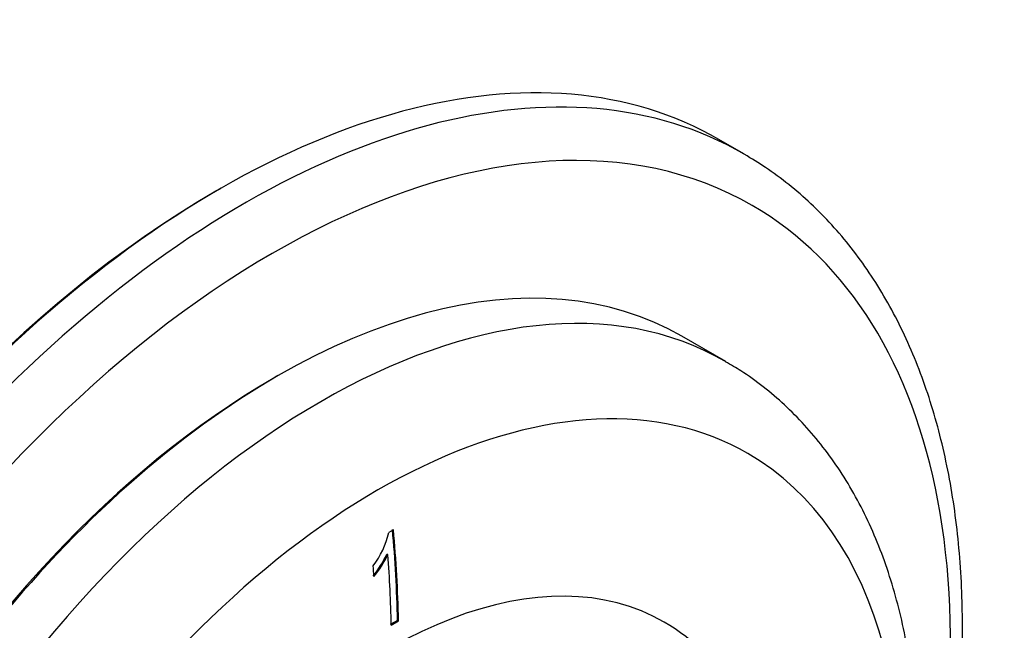
# Model space of a CAD drawing. Units: millimetres. Extents: x -632 to -9, y -9 to 270.
# Drawn here: x -186 to -149, y 121 to 143 of the extents above; entities that cross this region are included whole.
import ezdxf

# ---------------------------------------------------------------- set-up
doc = ezdxf.new("R2010")
doc.units = ezdxf.units.MM
for name, color, linetype in [('572004', 7, 'Continuous'), ('576041', 7, 'Continuous'), ('Default', 7, 'Continuous')]:
    doc.layers.add(name, color=color, linetype=linetype)

# ---------------------------------------------------------------- blocks, each defined once
blk = doc.blocks.new('SE3')
at = {"layer": '572004', "color": 7, "linetype": 'Continuous'}
for p, q in [((-159.674, 130.829), (-161.3, 131.768)), ((-176.3, 130.282), (-176.442, 130.201)), ((-171.984, 124.59), (-172.16, 124.488)), ((-172.192, 123.672), (-172.228, 123.693)), ((-171.832, 121.236), (-172.104, 121.079)), ((-172.068, 121.059), (-171.797, 121.215)), ((-171.797, 121.215), (-171.832, 121.236))]:
    blk.add_line(p, q, dxfattribs=at)
for centre, radius, start, end in [((-175.413, 125.254), 3.342, 323.2937, 346.7495), ((-218.864, 120.312), 47.04, 1.1249, 5.2421), ((-219.152, 120.277), 47.364, 1.1356, 5.2246), ((-175.697, 125.32), 3.832, 320.4614, 334.8693), ((-175.662, 125.3), 3.832, 320.4592, 334.8663), ((-218.617, 120.16), 46.558, 1.1062, 4.3265), ((-220.947, 119.725), 48.342, 3.7188, 4.1896)]:
    blk.add_arc(centre, radius, start, end, dxfattribs=at)
for centre, major_axis, start_param, end_param in [((-176.3, 105.787), (15, 25.981), 0, 3.141593), ((-174.674, 104.848), (-15, -25.981), 3.141941, 6.283021), ((-172.578, 103.638), (13.729, 23.78), 0, 4.191491), ((-176.442, 105.869), (-14.9, -25.808), 3.926991, 5.497787), ((-172.578, 103.638), (13.729, 23.78), 5.233106, 6.283185), ((-172.199, 103.42), (10.25, 17.754), 0, 3.728057), ((-172.199, 103.42), (10.25, 17.754), 5.638338, 6.283185)]:
    blk.add_ellipse(centre, major_axis=major_axis, ratio=0.57735, start_param=start_param, end_param=end_param, dxfattribs=at)
blk.add_open_spline([(-153.501, 108.233), (-153.433, 108.528), (-153.262, 109.311), (-153.027, 110.575), (-152.817, 112.016), (-152.671, 113.439), (-152.59, 114.842), (-152.573, 116.22), (-152.623, 117.568), (-152.739, 118.884), (-152.924, 120.162), (-153.176, 121.398), (-153.495, 122.586), (-153.881, 123.724), (-154.332, 124.805), (-154.847, 125.825), (-155.422, 126.78), (-156.056, 127.668), (-156.743, 128.484), (-157.483, 129.23), (-158.266, 129.894), (-159.018, 130.44), (-159.472, 130.702), (-159.685, 130.824)], degree=3, knots=[0.6521575, 0.6521575, 0.6521575, 0.6521575, 0.6627301, 0.6802226, 0.6977424, 0.7152897, 0.7328633, 0.7504599, 0.7680734, 0.785692, 0.8032978, 0.8208698, 0.838382, 0.8558047, 0.8731062, 0.8902568, 0.9072323, 0.9240184, 0.9406128, 0.9570268, 0.973284, 0.9894186, 1, 1, 1, 1], dxfattribs=at)
at = {"layer": '576041', "color": 7, "linetype": 'Continuous'}
for p, q in [((-159.002, 138.524), (-159.922, 139.055)), ((-178.422, 137.222), (-178.563, 137.141))]:
    blk.add_line(p, q, dxfattribs=at)
for centre, major_axis, start_param, end_param in [((-178.422, 107.012), (18.5, 32.043), 0, 3.141593), ((-177.502, 106.481), (-18.5, -32.043), 3.140714, 6.282754), ((-176.442, 105.869), (17.75, 30.744), 0, 4.323702), ((-178.563, 107.094), (-18.4, -31.87), 3.926991, 5.497787), ((-176.442, 105.869), (17.75, 30.744), 5.100231, 6.283185)]:
    blk.add_ellipse(centre, major_axis=major_axis, ratio=0.57735, start_param=start_param, end_param=end_param, dxfattribs=at)
for points, knots in [([(-150.9, 120.974), (-150.902, 121.26), (-150.907, 121.962), (-150.963, 123.211), (-151.09, 124.609), (-151.281, 125.98), (-151.534, 127.303), (-151.851, 128.579), (-152.229, 129.803), (-152.668, 130.974), (-153.167, 132.087), (-153.725, 133.139), (-154.34, 134.127), (-155.01, 135.049), (-155.732, 135.902), (-156.506, 136.686), (-157.322, 137.393), (-158.165, 138.018), (-158.695, 138.336), (-158.987, 138.51)], [0, 0, 0, 0, 0.032667, 0.094519, 0.156392, 0.218255, 0.280087, 0.341858, 0.403536, 0.465079, 0.526446, 0.587593, 0.64848, 0.709078, 0.769372, 0.829367, 0.889091, 0.948593, 1, 1, 1, 1]), ([(-153.067, 107.712), (-152.931, 108.149), (-152.641, 109.129), (-152.237, 110.646), (-151.864, 112.257), (-151.55, 113.857), (-151.297, 115.439), (-151.103, 117.006), (-150.972, 118.536), (-150.909, 119.89), (-150.902, 120.638), (-150.9, 120.974)], [0.8256342, 0.8256342, 0.8256342, 0.8256342, 0.8423129, 0.8629751, 0.8836473, 0.9043303, 0.9250248, 0.9457311, 0.9664491, 0.9871783, 1, 1, 1, 1])]:
    blk.add_open_spline(points, degree=3, knots=knots, dxfattribs=at)

msp = doc.modelspace()

# ---------------------------------------------------------------- block references
at = {"layer": 'Default'}
msp.add_blockref('SE3', (0, 0), dxfattribs=at)

doc.saveas('drawing.dxf')
